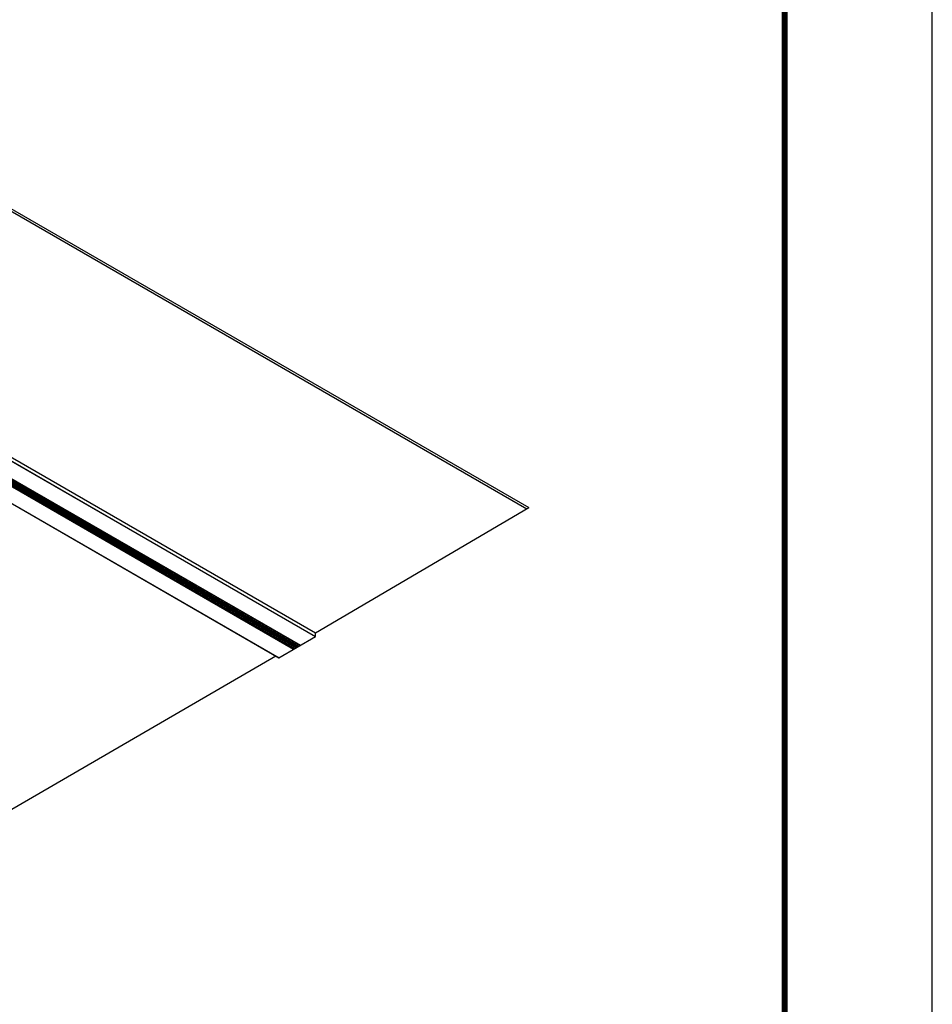
# Model space of a CAD drawing. Extents: x 3 to 272, y 3 to 12.
# Drawn here: x 244 to 247, y 7 to 9 of the extents above; entities that cross this region are included whole.
import ezdxf

# ---------------------------------------------------------------- set-up
doc = ezdxf.new("R2010")
doc.units = 0
doc.header["$MEASUREMENT"] = 0
doc.layers.get('0').update_dxf_attribs({"linetype": 'CONTINUOUS'})
doc.layers.get('Defpoints').update_dxf_attribs({"color": 252, "linetype": 'CONTINUOUS'})

# ---------------------------------------------------------------- blocks, each defined once
blk = doc.blocks.new('WEB00723')
for p, q in [((96.555, 47.879), (114.398, 37.577)), ((96.559, 47.804), (114.336, 37.541)), ((90.221, 43.589), (107.679, 33.51)), ((90.227, 43.593), (107.684, 33.514)), ((90.327, 43.65), (107.684, 33.629)), ((89.537, 43.194), (106.996, 33.114)), ((89.574, 43.216), (107.033, 33.136)), ((89.61, 43.237), (107.07, 33.157)), ((89.626, 43.245), (107.085, 33.165)), ((89.647, 43.258), (107.106, 33.178)), ((89.664, 43.267), (107.123, 33.188)), ((89.683, 43.279), (107.142, 33.199)), ((89.702, 43.289), (107.161, 33.21)), ((89.74, 43.311), (107.199, 33.232)), ((89.75, 43.317), (107.208, 33.237)), ((89.072, 42.926), (106.533, 32.845)), ((89.074, 42.927), (106.535, 32.846)), ((107.684, 33.629), (114.398, 37.577)), ((106.533, 32.845), (107.684, 33.514)), ((107.684, 33.514), (107.684, 33.629)), ((93.434, 25.35), (106.436, 32.903))]:
    blk.add_line(p, q)

msp = doc.modelspace()

# ---------------------------------------------------------------- linework, layer by layer
at = {"const_width": 0.0156}
msp.add_lwpolyline([(246.154, 3.7459), (235.949, 3.7459), (235.949, 11.5107), (246.154, 11.5107)], close=True, dxfattribs=at)
at = {"layer": 'Defpoints'}
msp.add_lwpolyline([(235.5615, 3.3883), (246.5415, 3.3883), (246.5415, 11.8683), (235.5615, 11.8683)], close=True, dxfattribs=at)

# ---------------------------------------------------------------- block references
at = {"xscale": 0.083333, "yscale": 0.083333, "zscale": 0.083333}
msp.add_blockref('WEB00723', (235.949, 4.8709), dxfattribs=at)

doc.saveas('drawing.dxf')
